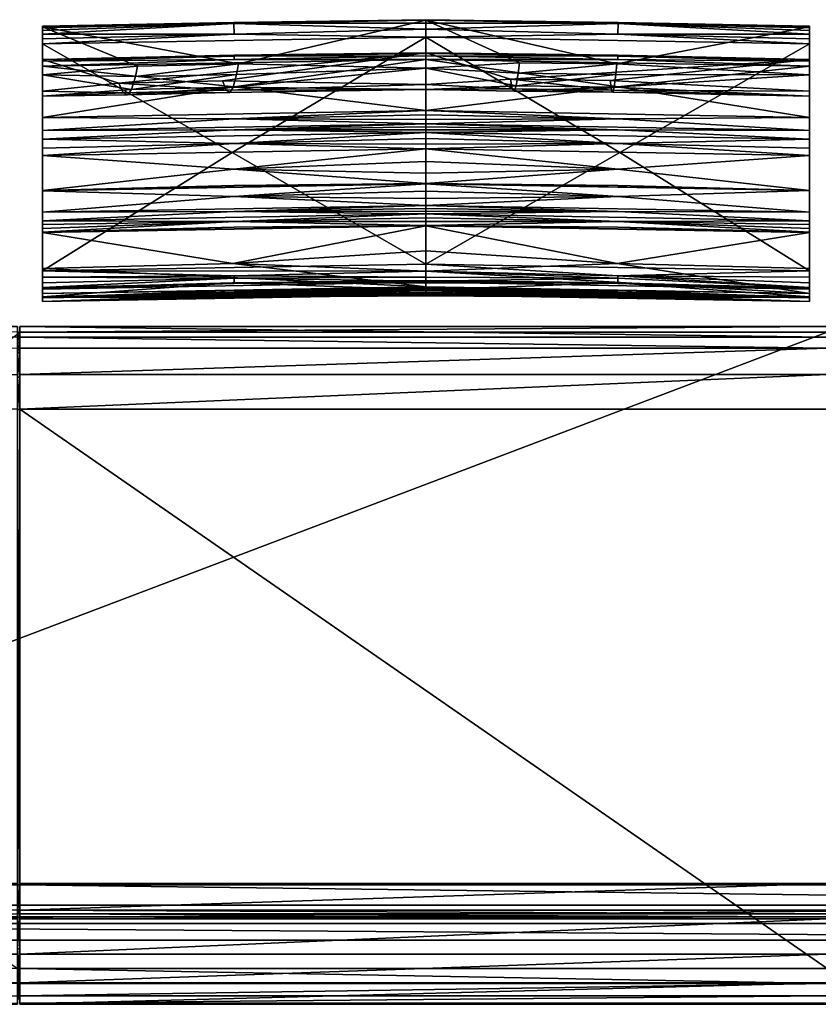
# Model space of a CAD drawing. Units: inches. Extents: x 0 to 72, y -28.9 to 0.
# Drawn here: x 24.8 to 46.9, y -28.9 to -1.6 of the extents above; entities that cross this region are included whole.
import ezdxf

# ---------------------------------------------------------------- set-up
doc = ezdxf.new("R2010")
doc.units = ezdxf.units.IN
doc.header["$LTSCALE"] = 2
doc.layers.add('AFUCH-3-BKFB', color=5, linetype='Continuous')
doc.layers.add('AFUCH-3-STFB', color=5, linetype='Continuous')

msp = doc.modelspace()

# ---------------------------------------------------------------- meshes
at = {"layer": 'AFUCH-3-BKFB'}
mesh = msp.add_polyface(dxfattribs=at)
corners = [(36.07, -2.117, 6.342), (36.07, -8.4, 6.276), (30.701, -5.306, 6.283), (25.445, -2.302, 6.244), (30.755, -2.029, 6.337), (36.07, -1.897, 6.395), (30.748, -1.733, 6.571), (30.747, -1.705, 6.631), (36.07, -1.723, 6.541), (36.07, -1.64, 6.975), (36.07, -1.631, 6.748), (25.445, -1.825, 6.877), (36.07, -2.97, 13.182), (30.872, -2.856, 12.192), (30.822, -3.145, 14.056), (30.729, -3.5, 17.394), (36.07, -3.568, 19.502), (36.07, -3.426, 25.849), (30.428, -3.322, 27.448), (36.07, -2.546, 32.136), (30.532, -3.588, 24.103), (27.56, -3.388, 27.414), (30.632, -3.647, 20.747), (25.445, -2.731, 32.041), (30.757, -2.617, 32.266), (36.07, -2.565, 32.274), (25.445, -2.916, 32.401), (36.07, -2.731, 32.495), (30.754, -2.731, 32.435), (36.07, -2.629, 32.399), (30.756, -2.643, 32.325), (36.07, -6.182, 31.486), (25.445, -6.369, 31.39), (30.747, -6.531, 30.846), (36.07, -6.385, 31.076), (36.07, -6.583, 30.664), (36.07, -6.172, 31.506), (25.445, -6.362, 31.403), (30.758, -6.223, 31.472), (36.07, -5.209, 33.048), (25.445, -5.395, 32.953), (30.742, -5.776, 32.274), (36.07, -5.562, 32.555), (36.07, -5.884, 32.04), (36.07, -4.758, 33.318), (25.445, -4.944, 33.223), (30.752, -5.058, 33.189), (36.07, -4.926, 33.26), (36.07, -5.078, 33.169), (36.07, -4.518, 33.34), (25.445, -4.704, 33.245), (30.756, -4.685, 33.309), (36.07, -4.598, 33.336), (36.07, -4.678, 33.329), (30.756, -3.487, 32.85), (36.07, -4.151, 33.252), (25.445, -4.337, 33.157), (30.755, -4.379, 33.293), (36.07, -4.268, 33.299), (36.07, -4.392, 33.329)]
mesh.append_faces([[corners[k] for k in face] for face in [(6, 7, 8, 8), (6, 8, 5, 5), (9, 10, 11, 11), (11, 10, 7, 7), (12, 13, 14, 14), (12, 15, 16, 16), (18, 17, 20, 20), (15, 22, 16, 16), (19, 23, 24, 24), (19, 24, 25, 25), (26, 27, 28, 28), (27, 29, 28, 28), (28, 29, 30, 30), (29, 25, 30, 30), (24, 30, 25, 25), (31, 32, 33, 33), (31, 33, 34, 34), (35, 34, 33, 33), (36, 37, 38, 38), (32, 31, 38, 38), (31, 36, 38, 38), (39, 40, 41, 41), (37, 36, 41, 41), (43, 42, 41, 41), (44, 45, 46, 46), (40, 39, 46, 46), (49, 50, 51, 51), (45, 44, 51, 51), (27, 26, 54, 54), (27, 54, 55, 55), (56, 55, 54, 54), (55, 56, 57, 57), (55, 57, 58, 58), (50, 49, 57, 57), (49, 59, 57, 57), (59, 58, 57, 57)]])
mesh.append_faces([[corners[k] for k in face] for face in [(36, 43, 41, 41), (39, 48, 46, 46), (48, 47, 46, 46), (44, 53, 51, 51), (53, 52, 51, 51)]], dxfattribs={"vtx0": -1})
mesh.append_faces([[corners[k] for k in face] for face in [(11, 13, 9, 9)]], dxfattribs={"vtx0": -1, "vtx1": -1})
mesh.append_faces([[corners[k] for k in face] for face in [(0, 1, 2, 2)]], dxfattribs={"vtx0": -1, "vtx1": -1, "vtx3": -1})
mesh.append_faces([[corners[k] for k in face] for face in [(0, 4, 5, 5)]], dxfattribs={"vtx0": -1, "vtx3": -1})
mesh.append_faces([[corners[k] for k in face] for face in [(12, 9, 13, 13), (12, 14, 15, 15), (17, 18, 19, 19), (17, 16, 20, 20)]], dxfattribs={"vtx1": -1})
mesh.append_faces([[corners[k] for k in face] for face in [(16, 22, 20, 20)]], dxfattribs={"vtx1": -1, "vtx3": -1})
mesh.append_faces([[corners[k] for k in face] for face in [(0, 3, 4, 4), (6, 5, 4, 4), (8, 7, 10, 10), (18, 21, 19, 19), (39, 41, 42, 42), (44, 46, 47, 47), (49, 51, 52, 52)]], dxfattribs={"vtx3": -1})
mesh = msp.add_polyface(dxfattribs=at)
corners = [(41.394, -1.733, 6.571), (41.387, -2.029, 6.337), (36.07, -1.897, 6.395), (36.07, -1.723, 6.541), (46.695, -1.825, 6.877), (46.695, -1.808, 6.708), (36.07, -1.64, 6.975), (41.395, -1.705, 6.63), (36.07, -1.631, 6.748), (46.695, -2.302, 6.244), (41.441, -5.306, 6.283), (36.07, -2.117, 6.342), (36.07, -8.4, 6.276), (36.07, -2.97, 13.182), (38.659, -2.823, 12.209), (36.07, -3.568, 19.502), (38.57, -3.463, 17.413), (36.07, -3.426, 25.849), (38.463, -3.547, 24.124), (38.412, -3.278, 27.471), (41.21, -3.581, 24.106), (41.246, -3.643, 20.749), (38.516, -3.608, 20.767), (36.07, -2.546, 32.136), (41.177, -3.312, 27.453), (46.695, -2.731, 32.041), (41.356, -2.858, 12.191), (41.33, -3.146, 14.056), (38.627, -3.111, 14.074), (41.286, -3.497, 17.395), (46.695, -6.366, 31.396), (36.07, -6.182, 31.486), (41.383, -6.531, 30.846), (36.07, -2.731, 32.495), (46.695, -2.916, 32.401), (41.382, -2.731, 32.435), (36.07, -2.629, 32.399), (41.386, -2.617, 32.266), (36.07, -2.565, 32.274), (41.385, -2.643, 32.325), (36.07, -4.151, 33.252), (41.393, -3.488, 32.85), (36.07, -4.518, 33.34), (41.387, -4.379, 33.293), (36.07, -4.392, 33.329), (36.07, -4.268, 33.299), (41.384, -6.224, 31.472), (46.695, -6.359, 31.41), (36.07, -6.172, 31.506), (41.384, -5.775, 32.274), (36.07, -5.884, 32.04), (46.695, -5.395, 32.953), (36.07, -5.209, 33.048), (36.07, -5.562, 32.555), (36.07, -4.758, 33.318), (41.386, -4.685, 33.309), (36.07, -4.678, 33.329), (36.07, -4.598, 33.336), (41.386, -5.058, 33.189), (36.07, -5.078, 33.169), (36.07, -4.926, 33.26)]
mesh.append_faces([[corners[k] for k in face] for face in [(0, 2, 3, 3), (6, 7, 8, 8), (0, 3, 7, 7), (13, 14, 6, 6), (15, 16, 13, 13), (18, 17, 19, 19), (17, 23, 19, 19), (16, 15, 22, 22), (14, 13, 28, 28), (30, 31, 32, 32), (33, 34, 35, 35), (33, 35, 36, 36), (25, 23, 37, 37), (23, 38, 37, 37), (37, 38, 39, 39), (38, 36, 39, 39), (36, 35, 39, 39), (40, 41, 33, 33), (42, 43, 44, 44), (40, 45, 43, 43), (45, 44, 43, 43), (31, 30, 46, 46), (47, 48, 46, 46), (48, 31, 46, 46), (48, 47, 49, 49), (51, 52, 49, 49), (53, 50, 49, 49)]])
mesh.append_faces([[corners[k] for k in face] for face in [(0, 1, 2, 2), (3, 8, 7, 7), (18, 21, 22, 22), (16, 28, 13, 13), (52, 53, 49, 49), (42, 57, 55, 55), (57, 56, 55, 55), (54, 60, 58, 58), (60, 59, 58, 58)]], dxfattribs={"vtx0": -1})
mesh.append_faces([[corners[k] for k in face] for face in [(9, 10, 11, 11)]], dxfattribs={"vtx0": -1, "vtx1": -1})
mesh.append_faces([[corners[k] for k in face] for face in [(12, 11, 10, 10)]], dxfattribs={"vtx0": -1, "vtx1": -1, "vtx3": -1})
mesh.append_faces([[corners[k] for k in face] for face in [(11, 2, 1, 1), (27, 16, 29, 29)]], dxfattribs={"vtx0": -1, "vtx3": -1})
mesh.append_faces([[corners[k] for k in face] for face in [(4, 5, 6, 6), (17, 18, 15, 15), (18, 19, 20, 20), (24, 20, 19, 19), (23, 25, 19, 19), (27, 26, 28, 28), (21, 29, 22, 22), (16, 22, 29, 29), (14, 28, 26, 26)]], dxfattribs={"vtx1": -1})
mesh.append_faces([[corners[k] for k in face] for face in [(18, 20, 21, 21), (27, 28, 16, 16)]], dxfattribs={"vtx1": -1, "vtx3": -1})
mesh.append_faces([[corners[k] for k in face] for face in [(18, 22, 15, 15), (6, 14, 26, 26), (48, 49, 50, 50), (54, 55, 56, 56), (52, 58, 59, 59)]], dxfattribs={"vtx3": -1})
mesh = msp.add_polyface(dxfattribs=at)
corners = [(36.07, -2.117, 6.342), (30.701, -5.306, 6.283), (25.445, -2.302, 6.244), (25.445, -3.754, 19.414), (25.445, -6.965, 30.152), (25.445, -3.611, 25.762), (25.445, -6.369, 31.39), (25.445, -6.362, 31.403), (25.445, -5.395, 32.953), (25.445, -5.191, 33.122), (25.445, -4.944, 33.223), (25.445, -4.704, 33.245), (25.445, -4.337, 33.157), (25.445, -2.916, 32.401), (25.445, -2.777, 32.246), (25.445, -2.731, 32.041), (25.445, -1.825, 6.877), (25.445, -3.156, 13.088), (25.445, -1.808, 6.708), (25.445, -1.855, 6.53), (25.445, -1.927, 6.419), (25.445, -2.033, 6.325), (25.445, -2.162, 6.265), (25.445, -8.589, 6.174), (30.755, -2.029, 6.337), (30.748, -1.733, 6.571), (30.747, -1.705, 6.631), (28.075, -2.917, 12.16), (27.912, -3.562, 17.361), (27.683, -3.653, 24.069), (27.56, -3.388, 27.414), (30.532, -3.588, 24.103), (30.632, -3.647, 20.747), (27.8, -3.711, 20.714), (30.428, -3.322, 27.448), (36.07, -2.546, 32.136), (30.872, -2.856, 12.192), (30.822, -3.145, 14.056), (28.018, -3.207, 14.024), (30.729, -3.5, 17.394), (30.754, -2.731, 32.435), (30.756, -2.643, 32.325), (30.757, -2.617, 32.266), (30.752, -5.058, 33.189), (30.756, -4.685, 33.309), (30.756, -3.487, 32.85), (30.755, -4.379, 33.293)]
mesh.append_faces([[corners[k] for k in face] for face in [(2, 22, 24, 24), (20, 25, 21, 21), (20, 19, 25, 25), (25, 19, 26, 26), (19, 18, 26, 26), (16, 26, 18, 18), (22, 21, 24, 24), (3, 28, 17, 17), (5, 29, 3, 3), (29, 5, 30, 30), (29, 33, 3, 3), (5, 15, 30, 30), (15, 35, 30, 30), (28, 3, 33, 33), (27, 17, 38, 38), (13, 40, 14, 14), (40, 41, 14, 14), (15, 14, 42, 42), (42, 14, 41, 41), (10, 9, 43, 43), (11, 10, 44, 44), (13, 12, 45, 45), (12, 11, 46, 46)]])
mesh.append_faces([[corners[k] for k in face] for face in [(25, 24, 21, 21), (29, 32, 33, 33), (28, 38, 17, 17)]], dxfattribs={"vtx0": -1})
mesh.append_faces([[corners[k] for k in face] for face in [(0, 1, 2, 2), (3, 4, 5, 5), (16, 2, 17, 17)]], dxfattribs={"vtx0": -1, "vtx1": -1})
mesh.append_faces([[corners[k] for k in face] for face in [(16, 27, 36, 36), (37, 28, 39, 39)]], dxfattribs={"vtx0": -1, "vtx3": -1})
mesh.append_faces([[corners[k] for k in face] for face in [(14, 15, 13, 13), (18, 19, 16, 16), (17, 27, 16, 16), (29, 30, 31, 31), (34, 31, 30, 30), (37, 36, 38, 38), (32, 39, 33, 33), (28, 33, 39, 39), (27, 38, 36, 36)]], dxfattribs={"vtx1": -1})
mesh.append_faces([[corners[k] for k in face] for face in [(4, 6, 5, 5), (6, 7, 5, 5), (7, 8, 5, 5), (8, 9, 5, 5), (9, 10, 5, 5), (10, 11, 5, 5), (11, 12, 5, 5), (12, 13, 5, 5), (15, 5, 13, 13), (19, 20, 16, 16), (20, 21, 16, 16), (21, 22, 16, 16), (22, 2, 16, 16), (2, 23, 17, 17), (29, 31, 32, 32), (37, 38, 28, 28)]], dxfattribs={"vtx1": -1, "vtx3": -1})
mesh = msp.add_polyface(dxfattribs=at)
corners = [(46.695, -3.611, 25.762), (41.177, -3.312, 27.453), (46.695, -2.731, 32.041), (46.695, -1.927, 6.419), (41.394, -1.733, 6.571), (46.695, -1.855, 6.53), (46.695, -2.033, 6.325), (41.387, -2.029, 6.337), (36.07, -1.64, 6.975), (46.695, -1.808, 6.708), (41.395, -1.705, 6.63), (46.695, -2.162, 6.265), (46.695, -2.302, 6.244), (46.695, -8.589, 6.174), (41.441, -5.306, 6.283), (36.07, -2.117, 6.342), (46.695, -3.156, 13.088), (46.695, -1.825, 6.877), (41.356, -2.858, 12.191), (41.33, -3.146, 14.056), (41.286, -3.497, 17.395), (46.695, -3.754, 19.414), (41.21, -3.581, 24.106), (38.412, -3.278, 27.471), (41.246, -3.643, 20.749), (46.695, -6.965, 30.152), (46.695, -2.916, 32.401), (46.695, -2.777, 32.246), (46.695, -4.337, 33.157), (46.695, -4.704, 33.245), (46.695, -4.944, 33.223), (46.695, -5.191, 33.122), (46.695, -5.395, 32.953), (46.695, -6.359, 31.41), (46.695, -6.366, 31.396), (46.695, -7.202, 29.594), (41.386, -2.617, 32.266), (41.385, -2.643, 32.325), (41.382, -2.731, 32.435), (36.07, -4.151, 33.252), (41.393, -3.488, 32.85), (36.07, -2.731, 32.495), (36.07, -4.518, 33.34), (41.387, -4.379, 33.293), (36.07, -4.758, 33.318), (41.386, -4.685, 33.309), (36.07, -5.209, 33.048), (41.386, -5.058, 33.189)]
mesh.append_faces([[corners[k] for k in face] for face in [(3, 4, 5, 5), (3, 6, 4, 4), (4, 10, 5, 5), (6, 11, 7, 7), (11, 12, 7, 7), (5, 10, 9, 9), (16, 18, 19, 19), (16, 20, 21, 21), (1, 0, 22, 22), (20, 24, 21, 21), (2, 36, 27, 27), (36, 37, 27, 27), (26, 27, 38, 38), (38, 27, 37, 37), (39, 28, 40, 40), (28, 26, 40, 40), (26, 41, 40, 40), (42, 29, 43, 43), (29, 28, 43, 43), (28, 39, 43, 43), (44, 30, 45, 45), (30, 29, 45, 45), (29, 42, 45, 45), (46, 32, 47, 47), (32, 31, 47, 47), (31, 30, 47, 47), (30, 44, 47, 47)]])
mesh.append_faces([[corners[k] for k in face] for face in [(8, 9, 10, 10)]], dxfattribs={"vtx0": -1})
mesh.append_faces([[corners[k] for k in face] for face in [(8, 18, 17, 17), (16, 12, 17, 17), (0, 25, 21, 21), (2, 26, 0, 0)]], dxfattribs={"vtx0": -1, "vtx1": -1})
mesh.append_faces([[corners[k] for k in face] for face in [(17, 3, 5, 5)]], dxfattribs={"vtx0": -1, "vtx3": -1})
mesh.append_faces([[corners[k] for k in face] for face in [(0, 1, 2, 2), (12, 15, 7, 7), (16, 17, 18, 18), (16, 19, 20, 20), (0, 21, 22, 22), (9, 17, 5, 5)]], dxfattribs={"vtx1": -1})
mesh.append_faces([[corners[k] for k in face] for face in [(12, 13, 14, 14), (1, 23, 2, 2), (21, 24, 22, 22), (12, 11, 17, 17), (11, 6, 17, 17), (6, 3, 17, 17), (26, 28, 0, 0), (28, 29, 0, 0), (29, 30, 0, 0), (30, 31, 0, 0), (31, 32, 0, 0), (32, 33, 0, 0), (33, 34, 0, 0), (34, 25, 0, 0), (25, 35, 21, 21)]], dxfattribs={"vtx1": -1, "vtx3": -1})
mesh.append_faces([[corners[k] for k in face] for face in [(4, 6, 7, 7), (2, 27, 26, 26)]], dxfattribs={"vtx3": -1})
mesh = msp.add_polyface(dxfattribs=at)
corners = [(25.445, -9.334, 16.948), (25.445, -9.219, 23.042), (25.445, -9.323, 16.841), (25.445, -9.438, 18.23), (25.445, -9.327, 22.294), (25.445, -9.435, 18.173), (25.445, -9.437, 18.211), (25.445, -9.436, 18.192), (25.445, -8.924, 6.298), (30.757, -8.796, 6.387), (25.445, -9.046, 6.459), (25.445, -8.768, 6.205), (30.757, -8.73, 6.335), (30.757, -8.943, 6.657), (25.445, -8.589, 6.174), (25.445, -9.094, 6.69), (36.07, -8.4, 6.276), (30.701, -5.306, 6.283), (25.445, -2.302, 6.244), (25.445, -9.065, 11.661), (25.445, -9.305, 16.627), (25.445, -3.754, 19.414), (25.445, -8.523, 25.956), (25.445, -7.527, 28.782), (25.445, -7.521, 28.796), (25.445, -7.413, 29.061), (25.445, -7.307, 29.327), (25.445, -7.202, 29.594), (25.445, -6.965, 30.152), (25.445, -9.313, 16.734), (25.445, -3.156, 13.088), (36.07, -9.029, 23.142), (30.718, -8.385, 26.018), (30.754, -9.138, 22.744), (30.739, -9.322, 20.334), (30.758, -9.295, 18.277), (30.753, -9.25, 17.636), (30.757, -9.176, 16.863), (30.71, -8.924, 11.732), (36.07, -8.905, 6.792), (36.07, -9.115, 16.728), (30.758, -7.383, 28.862), (30.751, -7.219, 29.267), (30.753, -6.947, 29.948), (25.445, -6.369, 31.39), (30.747, -6.531, 30.846), (25.445, -6.362, 31.403), (30.758, -6.223, 31.472), (25.445, -5.395, 32.953), (30.742, -5.776, 32.274), (25.445, -5.191, 33.122), (30.752, -5.058, 33.189)]
mesh.append_faces([[corners[k] for k in face] for face in [(8, 9, 10, 10), (8, 11, 9, 9), (9, 11, 12, 12), (9, 13, 10, 10), (14, 12, 11, 11), (15, 10, 13, 13), (1, 31, 22, 22), (22, 32, 23, 23), (1, 4, 33, 33), (4, 3, 34, 34), (5, 0, 36, 36), (0, 2, 37, 37), (2, 29, 37, 37), (29, 20, 37, 37), (19, 15, 38, 38), (19, 38, 20, 20), (24, 23, 41, 41), (28, 27, 43, 43), (44, 28, 45, 45), (46, 44, 47, 47), (48, 46, 49, 49), (50, 48, 51, 51)]])
mesh.append_faces([[corners[k] for k in face] for face in [(1, 3, 4, 4)]], dxfattribs={"vtx0": -1})
mesh.append_faces([[corners[k] for k in face] for face in [(0, 1, 2, 2), (11, 19, 14, 14), (19, 11, 15, 15), (8, 15, 11, 11), (20, 21, 19, 19)]], dxfattribs={"vtx0": -1, "vtx1": -1})
mesh.append_faces([[corners[k] for k in face] for face in [(1, 0, 3, 3), (21, 20, 22, 22), (30, 14, 19, 19)]], dxfattribs={"vtx0": -1, "vtx1": -1, "vtx3": -1})
mesh.append_faces([[corners[k] for k in face] for face in [(21, 22, 23, 23), (21, 23, 24, 24), (21, 24, 25, 25), (21, 25, 26, 26), (21, 26, 27, 27), (21, 27, 28, 28), (22, 29, 2, 2), (3, 5, 7, 7)]], dxfattribs={"vtx0": -1, "vtx3": -1})
mesh.append_faces([[corners[k] for k in face] for face in [(6, 3, 7, 7), (10, 15, 8, 8), (3, 6, 35, 35), (15, 39, 38, 38), (27, 26, 42, 42)]], dxfattribs={"vtx1": -1})
mesh.append_faces([[corners[k] for k in face] for face in [(0, 5, 3, 3), (16, 14, 17, 17), (14, 18, 17, 17), (20, 29, 22, 22), (1, 22, 2, 2), (21, 30, 19, 19), (6, 7, 35, 35), (26, 25, 42, 42)]], dxfattribs={"vtx1": -1, "vtx3": -1})
mesh.append_faces([[corners[k] for k in face] for face in [(7, 5, 35, 35), (40, 20, 38, 38), (25, 24, 42, 42)]], dxfattribs={"vtx3": -1})
mesh = msp.add_polyface(dxfattribs=at)
corners = [(46.695, -8.589, 6.174), (46.695, -8.768, 6.205), (41.386, -8.73, 6.335), (46.695, -8.924, 6.298), (46.695, -9.094, 6.69), (41.385, -8.943, 6.657), (46.695, -9.046, 6.459), (41.385, -8.796, 6.387), (36.07, -8.4, 6.276), (41.441, -5.306, 6.283), (46.695, -9.065, 11.661), (46.695, -2.302, 6.244), (46.695, -3.156, 13.088), (46.695, -7.202, 29.594), (46.695, -7.307, 29.327), (46.695, -3.754, 19.414), (46.695, -7.413, 29.061), (46.695, -7.521, 28.796), (46.695, -7.527, 28.782), (46.695, -8.523, 25.956), (46.695, -9.219, 23.042), (46.695, -9.323, 16.841), (46.695, -9.327, 22.294), (46.695, -9.438, 18.23), (46.695, -9.437, 18.211), (46.695, -9.436, 18.192), (46.695, -9.435, 18.173), (46.695, -9.334, 16.948), (46.695, -9.313, 16.734), (46.695, -9.305, 16.627), (41.386, -9.176, 16.863), (41.379, -9.25, 17.636), (41.385, -9.295, 18.277), (41.364, -9.321, 20.335), (36.07, -9.138, 22.394), (41.389, -9.138, 22.744), (36.07, -9.029, 23.142), (41.366, -8.384, 26.019), (36.07, -8.6, 25.092), (41.384, -7.383, 28.862), (41.383, -7.219, 29.267), (36.07, -7.014, 29.692), (41.389, -6.947, 29.948), (46.695, -6.965, 30.152), (36.07, -6.777, 30.249), (46.695, -6.366, 31.396), (41.383, -6.531, 30.846), (41.342, -8.922, 11.733), (46.695, -6.359, 31.41), (41.384, -6.224, 31.472), (46.695, -5.395, 32.953), (41.384, -5.775, 32.274)]
mesh.append_faces([[corners[k] for k in face] for face in [(0, 1, 2, 2), (1, 3, 2, 2), (4, 5, 6, 6), (5, 7, 6, 6), (3, 6, 2, 2), (29, 28, 30, 30), (28, 21, 30, 30), (21, 27, 30, 30), (27, 26, 31, 31), (23, 22, 33, 33), (34, 22, 35, 35), (22, 20, 35, 35), (20, 36, 35, 35), (19, 37, 20, 20), (19, 18, 37, 37), (37, 38, 20, 20), (18, 17, 39, 39), (41, 13, 42, 42), (13, 43, 42, 42), (43, 44, 42, 42), (43, 45, 46, 46), (4, 10, 47, 47), (10, 29, 47, 47), (45, 48, 49, 49), (48, 50, 51, 51)]])
mesh.append_faces([[corners[k] for k in face] for face in [(4, 1, 10, 10), (11, 12, 0, 0), (0, 10, 1, 1), (20, 21, 19, 19), (10, 15, 29, 29)]], dxfattribs={"vtx0": -1, "vtx1": -1})
mesh.append_faces([[corners[k] for k in face] for face in [(0, 12, 10, 10), (23, 27, 20, 20), (19, 29, 15, 15)]], dxfattribs={"vtx0": -1, "vtx1": -1, "vtx3": -1})
mesh.append_faces([[corners[k] for k in face] for face in [(20, 27, 21, 21)]], dxfattribs={"vtx0": -1, "vtx3": -1})
mesh.append_faces([[corners[k] for k in face] for face in [(6, 3, 4, 4), (22, 23, 20, 20), (24, 25, 23, 23), (26, 25, 32, 32), (17, 16, 40, 40)]], dxfattribs={"vtx1": -1})
mesh.append_faces([[corners[k] for k in face] for face in [(0, 8, 9, 9), (3, 1, 4, 4), (13, 14, 15, 15), (14, 16, 15, 15), (16, 17, 15, 15), (17, 18, 15, 15), (18, 19, 15, 15), (25, 26, 23, 23), (26, 27, 23, 23), (21, 28, 19, 19), (28, 29, 19, 19), (12, 15, 10, 10), (25, 24, 32, 32), (16, 14, 40, 40)]], dxfattribs={"vtx1": -1, "vtx3": -1})
mesh.append_faces([[corners[k] for k in face] for face in [(2, 6, 7, 7), (24, 23, 32, 32), (14, 13, 40, 40)]], dxfattribs={"vtx3": -1})
mesh = msp.add_polyface(dxfattribs=at)
corners = [(36.07, -8.4, 6.276), (46.695, -8.589, 6.174), (41.386, -8.73, 6.335), (36.07, -8.596, 6.314), (46.695, -9.094, 6.69), (36.07, -8.905, 6.792), (41.385, -8.943, 6.657), (36.07, -8.871, 6.595), (41.385, -8.796, 6.387), (36.07, -8.762, 6.426), (36.07, -9.115, 16.728), (46.695, -9.305, 16.627), (41.386, -9.176, 16.863), (36.07, -9.124, 16.835), (46.695, -9.334, 16.948), (36.07, -9.145, 17.049), (36.07, -9.134, 16.942), (41.379, -9.25, 17.636), (36.07, -9.185, 17.457), (46.695, -9.435, 18.173), (36.07, -9.246, 18.274), (36.07, -9.219, 17.865), (41.385, -9.295, 18.277), (36.07, -9.247, 18.293), (46.695, -9.438, 18.23), (36.07, -9.249, 18.331), (36.07, -9.248, 18.312), (41.364, -9.321, 20.335), (36.07, -9.283, 19.686), (46.695, -9.327, 22.294), (36.07, -9.138, 22.394), (36.07, -9.246, 21.042), (41.389, -9.138, 22.744), (36.07, -9.108, 22.644), (36.07, -9.029, 23.142), (36.07, -9.072, 22.894), (46.695, -7.527, 28.782), (36.07, -7.339, 28.88), (41.366, -8.384, 26.019), (36.07, -8.035, 27.008), (36.07, -8.6, 25.092), (46.695, -9.219, 23.042), (41.384, -7.383, 28.862), (46.695, -7.521, 28.796), (36.07, -7.333, 28.893), (41.383, -7.219, 29.267), (36.07, -7.225, 29.159), (46.695, -7.202, 29.594), (36.07, -7.014, 29.692), (36.07, -7.119, 29.425), (41.389, -6.947, 29.948), (36.07, -6.939, 29.879), (36.07, -6.777, 30.249), (36.07, -6.86, 30.065), (46.695, -6.965, 30.152), (41.383, -6.531, 30.846), (36.07, -6.583, 30.664), (36.07, -6.182, 31.486), (36.07, -6.385, 31.076), (36.07, -8.856, 10.106), (41.342, -8.922, 11.733), (36.07, -8.926, 13.419)]
mesh.append_faces([[corners[k] for k in face] for face in [(0, 1, 2, 2), (0, 2, 3, 3), (4, 5, 6, 6), (5, 7, 6, 6), (6, 7, 8, 8), (7, 9, 8, 8), (9, 3, 8, 8), (10, 11, 12, 12), (10, 12, 13, 13), (14, 15, 12, 12), (15, 16, 12, 12), (16, 13, 12, 12), (15, 14, 17, 17), (15, 17, 18, 18), (19, 20, 17, 17), (20, 21, 17, 17), (21, 18, 17, 17), (20, 19, 22, 22), (24, 25, 22, 22), (25, 24, 27, 27), (29, 30, 27, 27), (31, 28, 27, 27), (30, 32, 33, 33), (34, 35, 32, 32), (35, 33, 32, 32), (36, 37, 38, 38), (39, 40, 38, 38), (34, 41, 40, 40), (37, 36, 42, 42), (43, 44, 42, 42), (44, 37, 42, 42), (44, 43, 45, 45), (47, 48, 45, 45), (48, 50, 51, 51), (52, 53, 50, 50), (53, 51, 50, 50), (52, 54, 55, 55), (52, 55, 56, 56), (57, 58, 55, 55), (58, 56, 55, 55), (59, 60, 61, 61)]])
mesh.append_faces([[corners[k] for k in face] for face in [(30, 31, 27, 27), (37, 39, 38, 38)]], dxfattribs={"vtx0": -1})
mesh.append_faces([[corners[k] for k in face] for face in [(3, 2, 8, 8), (20, 22, 23, 23), (25, 26, 22, 22), (44, 45, 46, 46), (48, 49, 45, 45), (59, 5, 60, 60), (11, 10, 60, 60)]], dxfattribs={"vtx1": -1})
mesh.append_faces([[corners[k] for k in face] for face in [(26, 23, 22, 22), (49, 46, 45, 45)]], dxfattribs={"vtx1": -1, "vtx3": -1})
mesh.append_faces([[corners[k] for k in face] for face in [(25, 27, 28, 28), (5, 4, 60, 60), (10, 61, 60, 60)]], dxfattribs={"vtx3": -1})
mesh = msp.add_polyface(dxfattribs=at)
corners = [(36.07, -8.905, 6.792), (25.445, -9.094, 6.69), (30.757, -8.943, 6.657), (36.07, -8.871, 6.595), (30.757, -8.796, 6.387), (30.757, -8.73, 6.335), (36.07, -8.762, 6.426), (36.07, -8.4, 6.276), (36.07, -8.596, 6.314), (25.445, -8.589, 6.174), (36.07, -7.339, 28.88), (25.445, -7.527, 28.782), (30.718, -8.385, 26.018), (36.07, -8.035, 27.008), (25.445, -8.523, 25.956), (36.07, -9.029, 23.142), (36.07, -8.6, 25.092), (25.445, -9.219, 23.042), (30.754, -9.138, 22.744), (36.07, -9.072, 22.894), (25.445, -9.327, 22.294), (36.07, -9.138, 22.394), (36.07, -9.108, 22.644), (30.739, -9.322, 20.334), (36.07, -9.246, 21.042), (25.445, -9.438, 18.23), (36.07, -9.249, 18.331), (36.07, -9.283, 19.686), (30.758, -9.295, 18.277), (36.07, -9.248, 18.312), (25.445, -9.435, 18.173), (36.07, -9.246, 18.274), (36.07, -9.247, 18.293), (30.753, -9.25, 17.636), (36.07, -9.219, 17.865), (25.445, -9.334, 16.948), (36.07, -9.145, 17.049), (36.07, -9.185, 17.457), (30.757, -9.176, 16.863), (36.07, -9.134, 16.942), (25.445, -9.305, 16.627), (36.07, -9.115, 16.728), (36.07, -9.124, 16.835), (36.07, -8.856, 10.106), (30.71, -8.924, 11.732), (36.07, -8.926, 13.419), (36.07, -7.333, 28.893), (25.445, -7.521, 28.796), (30.758, -7.383, 28.862), (36.07, -7.014, 29.692), (25.445, -7.202, 29.594), (30.751, -7.219, 29.267), (36.07, -7.119, 29.425), (36.07, -7.225, 29.159), (36.07, -6.777, 30.249), (25.445, -6.965, 30.152), (30.753, -6.947, 29.948), (36.07, -6.86, 30.065), (36.07, -6.939, 29.879), (30.747, -6.531, 30.846), (36.07, -6.583, 30.664)]
mesh.append_faces([[corners[k] for k in face] for face in [(0, 1, 2, 2), (0, 2, 3, 3), (4, 5, 6, 6), (4, 6, 3, 3), (4, 3, 2, 2), (7, 8, 9, 9), (9, 8, 5, 5), (6, 5, 8, 8), (10, 11, 12, 12), (14, 15, 12, 12), (15, 16, 12, 12), (16, 13, 12, 12), (15, 17, 18, 18), (15, 18, 19, 19), (20, 21, 18, 18), (21, 22, 18, 18), (22, 19, 18, 18), (21, 20, 23, 23), (25, 26, 23, 23), (27, 24, 23, 23), (26, 25, 28, 28), (30, 31, 28, 28), (31, 30, 33, 33), (31, 33, 34, 34), (35, 36, 33, 33), (36, 37, 33, 33), (37, 34, 33, 33), (36, 35, 38, 38), (36, 38, 39, 39), (40, 41, 38, 38), (41, 42, 38, 38), (42, 39, 38, 38), (43, 45, 44, 44), (46, 47, 48, 48), (46, 48, 10, 10), (11, 10, 48, 48), (49, 50, 51, 51), (47, 46, 51, 51), (54, 55, 56, 56), (54, 56, 57, 57), (50, 49, 56, 56), (49, 58, 56, 56), (58, 57, 56, 56), (55, 54, 59, 59), (54, 60, 59, 59)]])
mesh.append_faces([[corners[k] for k in face] for face in [(26, 27, 23, 23)]], dxfattribs={"vtx0": -1})
mesh.append_faces([[corners[k] for k in face] for face in [(26, 28, 29, 29), (31, 32, 28, 28), (45, 41, 44, 44), (49, 51, 52, 52), (46, 53, 51, 51)]], dxfattribs={"vtx1": -1})
mesh.append_faces([[corners[k] for k in face] for face in [(32, 29, 28, 28), (53, 52, 51, 51)]], dxfattribs={"vtx1": -1, "vtx3": -1})
mesh.append_faces([[corners[k] for k in face] for face in [(10, 12, 13, 13), (21, 23, 24, 24), (0, 43, 44, 44)]], dxfattribs={"vtx3": -1})
at = {"layer": 'AFUCH-3-STFB'}
mesh = msp.add_polyface(dxfattribs=at)
corners = [(24.75, -10.572, 16.614), (24.75, -10.422, 16.615), (24.75, -10.863, 17.486), (24.75, -10.285, 12.293), (24.75, -10.135, 12.294), (24.75, -11.538, 18.11), (24.75, -11.458, 18.237), (24.75, -12.43, 18.332), (24.75, -10.732, 17.559), (24.75, -12.421, 18.482), (24.75, -27.919, 18.456), (24.75, -27.929, 18.306), (24.75, -25.573, 6.33), (2.759, -25.582, 6.358), (24.75, -25.588, 6.38), (24.75, -25.558, 6.28), (2.875, -25.558, 6.28), (24.75, -25.603, 6.43), (2.75, -26.159, 8.344), (24.812, -25.603, 6.43), (2.75, -25.596, 6.405), (2.75, -26.672, 10.297), (69.25, -26.159, 8.344), (24.75, -26.292, 6.428), (24.812, -26.292, 6.428), (24.75, -26.301, 6.279), (24.75, -26.404, 6.301), (24.812, -26.334, 6.433), (24.75, -26.334, 6.433), (24.812, -27.929, 18.306), (24.812, -10.572, 16.614), (24.812, -11.538, 18.11), (24.812, -10.863, 17.486), (2.875, -10.135, 12.294), (2.875, -26.301, 6.279), (2.875, -10.422, 16.615), (2.875, -11.458, 18.237), (2.875, -12.421, 18.482), (24.812, -10.285, 12.293), (47.188, -10.285, 12.293), (2.75, -27.135, 12.263)]
mesh.append_faces([[corners[k] for k in face] for face in [(14, 20, 17, 17), (21, 22, 18, 18), (23, 27, 28, 28), (7, 31, 5, 5), (5, 32, 2, 2), (8, 36, 6, 6), (3, 33, 4, 4)]], dxfattribs={"vtx0": -1})
mesh.append_faces([[corners[k] for k in face] for face in [(0, 1, 2, 2), (5, 6, 7, 7), (6, 5, 8, 8), (2, 8, 5, 5), (7, 10, 11, 11), (12, 13, 14, 14), (17, 18, 19, 19)]], dxfattribs={"vtx0": -1, "vtx1": -1})
mesh.append_faces([[corners[k] for k in face] for face in [(23, 25, 14, 14), (38, 39, 40, 40)]], dxfattribs={"vtx0": -1, "vtx1": -1, "vtx3": -1})
mesh.append_faces([[corners[k] for k in face] for face in [(15, 16, 12, 12), (17, 19, 23, 23), (15, 12, 25, 25), (17, 23, 14, 14), (0, 2, 30, 30), (31, 32, 5, 5), (4, 33, 1, 1), (25, 34, 15, 15), (1, 35, 8, 8), (9, 37, 10, 10)]], dxfattribs={"vtx1": -1})
mesh.append_faces([[corners[k] for k in face] for face in [(0, 3, 1, 1), (1, 8, 2, 2), (6, 9, 7, 7), (9, 10, 7, 7), (12, 14, 25, 25), (26, 25, 23, 23)]], dxfattribs={"vtx1": -1, "vtx3": -1})
mesh.append_faces([[corners[k] for k in face] for face in [(3, 4, 1, 1), (19, 24, 23, 23), (7, 11, 29, 29), (3, 0, 30, 30)]], dxfattribs={"vtx3": -1})
mesh = msp.add_polyface(dxfattribs=at)
corners = [(47.188, -12.43, 18.332), (47.188, -27.919, 18.456), (47.188, -27.929, 18.306), (47.188, -25.603, 6.43), (47.25, -25.603, 6.43), (47.188, -26.292, 6.428), (47.25, -26.292, 6.428), (47.188, -25.558, 6.28), (47.188, -25.573, 6.33), (47.188, -26.301, 6.279), (47.188, -25.588, 6.38), (47.188, -26.334, 6.433), (47.188, -26.404, 6.301), (47.188, -26.371, 6.455), (47.188, -26.489, 6.364), (47.188, -26.395, 6.49), (47.25, -26.395, 6.49), (47.25, -26.371, 6.455), (47.25, -26.334, 6.433), (47.25, -27.929, 18.306), (47.25, -25.588, 6.38), (47.25, -26.301, 6.279), (47.25, -26.404, 6.301), (47.25, -25.558, 6.28), (47.25, -25.573, 6.33), (47.25, -12.43, 18.332), (47.25, -27.919, 18.456), (69.25, -26.159, 8.344), (24.812, -25.588, 6.38), (24.812, -25.558, 6.28), (24.812, -25.573, 6.33), (24.812, -25.603, 6.43), (2.75, -26.159, 8.344), (69.174, -25.561, 6.29), (24.812, -26.301, 6.279), (69.125, -25.558, 6.28), (69.125, -26.404, 6.301), (2.75, -27.135, 12.263), (47.188, -10.285, 12.293), (69.25, -27.135, 12.263)]
mesh.append_faces([[corners[k] for k in face] for face in [(16, 13, 17, 17), (5, 18, 11, 11), (11, 17, 13, 13), (21, 36, 22, 22)]], dxfattribs={"vtx0": -1})
mesh.append_faces([[corners[k] for k in face] for face in [(0, 1, 2, 2), (11, 12, 5, 5), (13, 14, 11, 11), (6, 22, 18, 18), (24, 21, 20, 20), (3, 27, 4, 4), (10, 28, 3, 3), (8, 30, 10, 10), (31, 27, 3, 3), (24, 33, 23, 23), (37, 38, 39, 39)]], dxfattribs={"vtx0": -1, "vtx1": -1})
mesh.append_faces([[corners[k] for k in face] for face in [(5, 9, 10, 10), (6, 20, 21, 21)]], dxfattribs={"vtx0": -1, "vtx1": -1, "vtx3": -1})
mesh.append_faces([[corners[k] for k in face] for face in [(6, 21, 22, 22), (31, 32, 27, 27)]], dxfattribs={"vtx0": -1, "vtx3": -1})
mesh.append_faces([[corners[k] for k in face] for face in [(3, 4, 5, 5), (7, 8, 9, 9), (3, 5, 10, 10), (15, 13, 16, 16), (18, 17, 11, 11), (4, 20, 6, 6), (23, 21, 24, 24), (7, 29, 8, 8), (9, 34, 7, 7), (23, 35, 21, 21)]], dxfattribs={"vtx1": -1})
mesh.append_faces([[corners[k] for k in face] for face in [(8, 10, 9, 9), (12, 9, 5, 5), (25, 19, 26, 26)]], dxfattribs={"vtx1": -1, "vtx3": -1})
mesh.append_faces([[corners[k] for k in face] for face in [(4, 6, 5, 5), (5, 6, 18, 18), (0, 2, 19, 19)]], dxfattribs={"vtx3": -1})
mesh = msp.add_polyface(dxfattribs=at)
corners = [(24.812, -25.588, 6.38), (47.188, -25.588, 6.38), (24.812, -25.573, 6.33), (24.812, -25.558, 6.28), (47.188, -25.573, 6.33), (24.812, -25.603, 6.43), (47.188, -25.603, 6.43), (24.812, -26.301, 6.279), (47.188, -25.558, 6.28), (47.188, -26.301, 6.279), (47.188, -26.404, 6.301), (24.812, -26.404, 6.301), (24.812, -12.421, 18.482), (24.812, -27.919, 18.456), (47.188, -27.919, 18.456), (47.188, -12.421, 18.482), (47.188, -11.458, 18.237), (24.812, -11.458, 18.237), (24.812, -10.422, 16.615), (24.812, -10.732, 17.559), (47.188, -10.732, 17.559), (24.812, -10.135, 12.294), (47.188, -10.422, 16.615), (24.812, -26.395, 6.49), (24.75, -26.371, 6.455), (24.812, -26.371, 6.455), (24.75, -26.292, 6.428), (24.812, -26.292, 6.428), (24.812, -26.334, 6.433), (24.812, -12.43, 18.332), (24.75, -12.43, 18.332), (24.812, -27.929, 18.306), (24.812, -10.572, 16.614), (24.75, -10.863, 17.486), (24.812, -10.863, 17.486), (24.812, -11.538, 18.11), (24.812, -10.285, 12.293), (24.75, -10.285, 12.293), (47.188, -10.135, 12.294), (47.188, -10.285, 12.293)]
mesh.append_faces([[corners[k] for k in face] for face in [(7, 10, 11, 11), (12, 16, 17, 17), (23, 24, 25, 25), (32, 33, 34, 34)]], dxfattribs={"vtx0": -1})
mesh.append_faces([[corners[k] for k in face] for face in [(0, 1, 2, 2), (27, 11, 28, 28), (12, 29, 13, 13), (29, 17, 35, 35), (18, 34, 19, 19), (19, 35, 17, 17), (2, 7, 0, 0)]], dxfattribs={"vtx0": -1, "vtx1": -1})
mesh.append_faces([[corners[k] for k in face] for face in [(27, 0, 7, 7)]], dxfattribs={"vtx0": -1, "vtx1": -1, "vtx3": -1})
mesh.append_faces([[corners[k] for k in face] for face in [(27, 7, 11, 11)]], dxfattribs={"vtx0": -1, "vtx3": -1})
mesh.append_faces([[corners[k] for k in face] for face in [(9, 10, 7, 7), (15, 16, 12, 12), (19, 17, 20, 20), (29, 30, 31, 31), (5, 0, 27, 27), (3, 7, 2, 2), (21, 36, 18, 18), (36, 37, 32, 32), (21, 38, 36, 36)]], dxfattribs={"vtx1": -1})
mesh.append_faces([[corners[k] for k in face] for face in [(3, 2, 4, 4), (12, 17, 29, 29), (36, 32, 18, 18), (32, 34, 18, 18), (34, 35, 19, 19), (29, 31, 13, 13), (38, 39, 36, 36)]], dxfattribs={"vtx1": -1, "vtx3": -1})
mesh.append_faces([[corners[k] for k in face] for face in [(0, 5, 6, 6), (7, 3, 8, 8), (12, 13, 14, 14), (18, 19, 20, 20), (21, 18, 22, 22), (26, 27, 28, 28), (30, 29, 35, 35)]], dxfattribs={"vtx3": -1})
mesh = msp.add_polyface(dxfattribs=at)
corners = [(47.188, -10.572, 16.614), (47.188, -10.422, 16.615), (47.188, -10.863, 17.486), (47.188, -10.285, 12.293), (47.188, -10.135, 12.294), (47.188, -11.538, 18.11), (47.188, -11.458, 18.237), (47.188, -12.43, 18.332), (47.188, -10.732, 17.559), (47.188, -12.421, 18.482), (47.188, -27.919, 18.456), (47.25, -12.43, 18.332), (47.25, -27.929, 18.306), (47.25, -10.572, 16.614), (47.25, -10.863, 17.486), (47.25, -11.538, 18.11), (47.25, -10.285, 12.293), (47.25, -12.421, 18.482), (47.25, -27.919, 18.456), (47.25, -11.458, 18.237), (47.25, -10.422, 16.615), (47.25, -10.732, 17.559), (47.25, -10.135, 12.294), (24.812, -12.421, 18.482), (24.812, -10.422, 16.615), (24.812, -11.458, 18.237), (24.812, -10.135, 12.294), (69.125, -10.135, 12.294), (69.125, -27.919, 18.456), (69.125, -11.458, 18.237), (69.125, -10.732, 17.559), (69.125, -10.422, 16.615)]
mesh.append_faces([[corners[k] for k in face] for face in [(13, 2, 14, 14), (7, 15, 5, 5), (5, 14, 2, 2), (8, 25, 6, 6), (17, 29, 19, 19)]], dxfattribs={"vtx0": -1})
mesh.append_faces([[corners[k] for k in face] for face in [(0, 1, 2, 2), (5, 6, 7, 7), (6, 5, 8, 8), (2, 8, 5, 5), (17, 11, 18, 18), (11, 19, 15, 15), (20, 14, 21, 21), (21, 15, 19, 19)]], dxfattribs={"vtx0": -1, "vtx1": -1})
mesh.append_faces([[corners[k] for k in face] for face in [(11, 7, 12, 12), (0, 2, 13, 13), (15, 14, 5, 5), (16, 3, 13, 13), (22, 16, 20, 20), (9, 23, 10, 10), (1, 24, 8, 8), (4, 26, 1, 1), (22, 27, 16, 16), (18, 28, 17, 17), (20, 31, 22, 22)]], dxfattribs={"vtx1": -1})
mesh.append_faces([[corners[k] for k in face] for face in [(0, 3, 1, 1), (1, 8, 2, 2), (6, 9, 7, 7), (9, 10, 7, 7), (17, 19, 11, 11), (16, 13, 20, 20), (13, 14, 20, 20), (14, 15, 21, 21)]], dxfattribs={"vtx1": -1, "vtx3": -1})
mesh.append_faces([[corners[k] for k in face] for face in [(3, 4, 1, 1), (7, 11, 15, 15), (3, 0, 13, 13), (30, 21, 19, 19)]], dxfattribs={"vtx3": -1})
mesh = msp.add_polyface(dxfattribs=at)
corners = [(69.25, -27.135, 12.263), (69.25, -26.672, 10.297), (2.75, -26.672, 10.297), (69.25, -26.159, 8.344), (24.812, -26.489, 6.364), (24.812, -26.404, 6.301), (47.188, -26.489, 6.364), (24.812, -26.541, 6.456), (47.188, -26.541, 6.456), (24.812, -27.522, 10.034), (24.812, -28.909, 17.321), (47.188, -28.876, 17.742), (24.812, -28.876, 17.742), (24.75, -26.395, 6.49), (24.75, -26.371, 6.455), (24.812, -26.395, 6.49), (24.812, -28.759, 17.332), (24.75, -28.759, 17.332), (24.812, -28.163, 13.678), (24.75, -28.163, 13.678), (24.75, -27.374, 10.061), (24.812, -27.374, 10.061), (24.75, -27.929, 18.306), (24.75, -28.279, 18.225), (24.812, -27.929, 18.306), (24.812, -28.279, 18.225), (24.75, -28.735, 17.69), (24.812, -28.735, 17.69), (24.812, -28.565, 18.007), (24.75, -28.565, 18.007), (24.812, -26.334, 6.433), (24.812, -26.371, 6.455), (24.812, -28.312, 13.659), (24.812, -28.333, 18.366), (24.812, -28.671, 18.113), (24.812, -27.919, 18.456)]
mesh.append_faces([[corners[k] for k in face] for face in [(10, 11, 12, 12), (24, 23, 25, 25)]], dxfattribs={"vtx0": -1})
mesh.append_faces([[corners[k] for k in face] for face in [(30, 4, 31, 31), (9, 15, 7, 7), (15, 9, 21, 21), (10, 18, 32, 32), (12, 27, 10, 10), (27, 12, 28, 28), (33, 25, 34, 34), (25, 33, 24, 24), (35, 24, 33, 33), (34, 28, 12, 12), (32, 21, 9, 9), (7, 31, 4, 4)]], dxfattribs={"vtx0": -1, "vtx1": -1})
mesh.append_faces([[corners[k] for k in face] for face in [(1, 3, 2, 2), (4, 5, 6, 6), (7, 8, 9, 9), (13, 14, 15, 15), (16, 17, 18, 18), (19, 20, 18, 18), (21, 18, 20, 20), (22, 23, 24, 24), (26, 17, 27, 27), (28, 25, 29, 29)]], dxfattribs={"vtx1": -1})
mesh.append_faces([[corners[k] for k in face] for face in [(5, 4, 30, 30), (25, 28, 34, 34), (27, 16, 10, 10), (16, 18, 10, 10), (18, 21, 32, 32), (15, 31, 7, 7)]], dxfattribs={"vtx1": -1, "vtx3": -1})
mesh.append_faces([[corners[k] for k in face] for face in [(0, 1, 2, 2), (17, 19, 18, 18), (15, 21, 20, 20), (17, 16, 27, 27), (27, 28, 29, 29)]], dxfattribs={"vtx3": -1})
mesh = msp.add_polyface(dxfattribs=at)
corners = [(24.75, -27.929, 18.306), (24.75, -28.333, 18.366), (24.75, -28.279, 18.225), (24.75, -27.919, 18.456), (24.75, -28.565, 18.007), (24.75, -28.876, 17.742), (24.75, -28.735, 17.69), (24.75, -28.671, 18.113), (24.75, -28.163, 13.678), (24.75, -28.312, 13.659), (24.75, -27.374, 10.061), (24.75, -28.909, 17.321), (24.75, -28.759, 17.332), (24.75, -26.395, 6.49), (24.75, -26.541, 6.456), (24.75, -26.371, 6.455), (24.75, -27.522, 10.034), (2.75, -27.135, 12.263), (69.25, -27.135, 12.263), (2.75, -26.672, 10.297), (24.75, -26.334, 6.433), (24.75, -26.404, 6.301), (24.75, -26.292, 6.428), (24.75, -26.489, 6.364), (24.812, -26.334, 6.433), (24.812, -26.371, 6.455), (24.812, -26.395, 6.49), (24.812, -28.735, 17.69), (24.812, -28.279, 18.225), (2.875, -26.541, 6.456), (2.875, -26.404, 6.301), (2.875, -28.312, 13.659), (2.875, -28.909, 17.321), (2.875, -27.522, 10.034), (2.875, -28.671, 18.113), (2.875, -27.919, 18.456), (2.875, -28.876, 17.742)]
mesh.append_faces([[corners[k] for k in face] for face in [(20, 25, 15, 15), (4, 28, 2, 2), (23, 30, 21, 21), (1, 34, 7, 7), (7, 36, 5, 5)]], dxfattribs={"vtx0": -1})
mesh.append_faces([[corners[k] for k in face] for face in [(0, 1, 2, 2), (1, 0, 3, 3), (4, 5, 6, 6), (5, 4, 7, 7), (2, 7, 4, 4), (8, 9, 10, 10), (9, 8, 11, 11), (13, 14, 15, 15), (14, 13, 16, 16), (10, 16, 13, 13), (20, 21, 22, 22), (21, 20, 23, 23), (15, 23, 20, 20)]], dxfattribs={"vtx0": -1, "vtx1": -1})
mesh.append_faces([[corners[k] for k in face] for face in [(11, 12, 6, 6)]], dxfattribs={"vtx0": -1, "vtx3": -1})
mesh.append_faces([[corners[k] for k in face] for face in [(17, 18, 19, 19), (24, 25, 20, 20), (13, 26, 10, 10), (6, 27, 4, 4), (14, 29, 23, 23), (9, 31, 16, 16), (11, 32, 9, 9), (16, 33, 14, 14), (11, 5, 32, 32), (3, 35, 1, 1)]], dxfattribs={"vtx1": -1})
mesh.append_faces([[corners[k] for k in face] for face in [(1, 7, 2, 2), (8, 12, 11, 11), (5, 11, 6, 6), (9, 16, 10, 10), (14, 23, 15, 15)]], dxfattribs={"vtx1": -1, "vtx3": -1})
mesh.append_faces([[corners[k] for k in face] for face in [(32, 31, 9, 9)]], dxfattribs={"vtx3": -1})
mesh = msp.add_polyface(dxfattribs=at)
corners = [(47.188, -27.929, 18.306), (47.188, -28.333, 18.366), (47.188, -28.279, 18.225), (47.188, -27.919, 18.456), (47.188, -28.565, 18.007), (47.188, -28.876, 17.742), (47.188, -28.735, 17.69), (47.188, -28.671, 18.113), (47.188, -28.163, 13.678), (47.188, -28.312, 13.659), (47.188, -27.374, 10.061), (47.188, -28.909, 17.321), (47.188, -28.759, 17.332), (47.188, -26.395, 6.49), (47.188, -26.541, 6.456), (47.188, -26.371, 6.455), (47.188, -27.522, 10.034), (47.188, -26.404, 6.301), (47.188, -26.334, 6.433), (47.188, -26.489, 6.364), (47.25, -27.374, 10.061), (47.25, -28.735, 17.69), (47.25, -28.279, 18.225), (24.812, -26.541, 6.456), (24.812, -26.489, 6.364), (24.812, -26.404, 6.301), (24.812, -28.312, 13.659), (24.812, -28.909, 17.321), (24.812, -27.522, 10.034), (24.812, -28.671, 18.113), (24.812, -27.919, 18.456), (24.812, -28.333, 18.366), (24.812, -28.876, 17.742)]
mesh.append_faces([[corners[k] for k in face] for face in [(4, 22, 2, 2), (19, 25, 17, 17), (1, 29, 7, 7), (7, 32, 5, 5)]], dxfattribs={"vtx0": -1})
mesh.append_faces([[corners[k] for k in face] for face in [(0, 1, 2, 2), (1, 0, 3, 3), (4, 5, 6, 6), (5, 4, 7, 7), (2, 7, 4, 4), (8, 9, 10, 10), (9, 8, 11, 11), (13, 14, 15, 15), (14, 13, 16, 16), (10, 16, 13, 13), (17, 18, 19, 19)]], dxfattribs={"vtx0": -1, "vtx1": -1})
mesh.append_faces([[corners[k] for k in face] for face in [(11, 12, 6, 6)]], dxfattribs={"vtx0": -1, "vtx3": -1})
mesh.append_faces([[corners[k] for k in face] for face in [(10, 20, 8, 8), (6, 21, 4, 4), (14, 23, 19, 19), (9, 26, 16, 16), (11, 27, 9, 9), (16, 28, 14, 14), (11, 5, 27, 27), (3, 30, 1, 1), (31, 29, 1, 1), (29, 32, 7, 7)]], dxfattribs={"vtx1": -1})
mesh.append_faces([[corners[k] for k in face] for face in [(1, 7, 2, 2), (8, 12, 11, 11), (5, 11, 6, 6), (9, 16, 10, 10), (14, 19, 15, 15)]], dxfattribs={"vtx1": -1, "vtx3": -1})
mesh.append_faces([[corners[k] for k in face] for face in [(23, 24, 19, 19), (27, 26, 9, 9), (26, 28, 16, 16), (30, 31, 1, 1)]], dxfattribs={"vtx3": -1})

doc.saveas('drawing.dxf')
